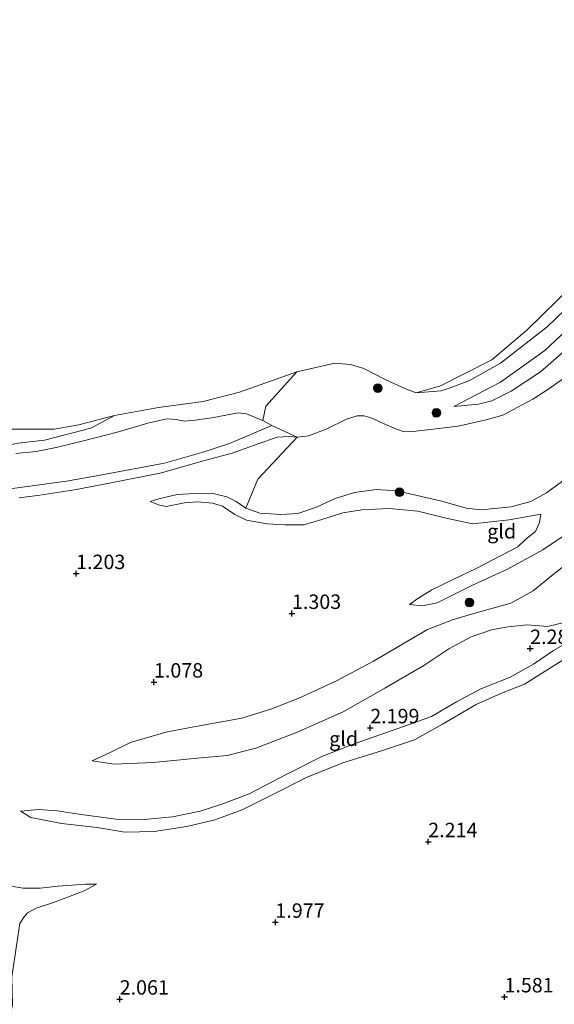
# Model space of a CAD drawing. Units: metres. Extents: x 119991 to 130010, y 424998 to 431251.
# Drawn here: x 121244 to 121336, y 425574 to 425744 of the extents above; entities that cross this region are included whole.
import ezdxf
from ezdxf.enums import TextEntityAlignment as Align

# ---------------------------------------------------------------- set-up
doc = ezdxf.new("R2010")
doc.units = ezdxf.units.M
doc.layers.get('0').update_dxf_attribs({"lineweight": 25})
for name, color, linetype, lineweight in [('B-ME-GR-BOOM-S-B1', 93, 'Continuous', 18), ('B-ME-GW-KRUINLIJN-L-B1', 93, 'Continuous', 18), ('B-ME-GW-TEENLIJN-L-B1', 93, 'Continuous', 18), ('B-ME-IE-GRONDWERKLIJN-GROND_INGERICHT-GV-B6', 253, 'Continuous', 18), ('B-ME-IE-GRONDWERKLIJN-GROND_NIETINGERICHT-GV-B6', 253, 'Continuous', 18), ('B-ME-OB-WATERLIJN-L-B1', 133, 'OB-WATERLIJN', 18), ('B-ME-OG-WATER-GV-B6', 153, 'Continuous', 18)]:
    doc.layers.add(name, color=color, linetype=linetype, lineweight=lineweight)
doc.layers.add('B-ME-GW-HOOGTEPUNT-S-B1', color=10, linetype='Continuous')
doc.styles.add('NLCS-ISO', font='NLCS-ISO.TTF')
doc.linetypes.add('OB-WATERLIJN', pattern='A,10,[32,NLCS.SHX,S=2,R=0,X=0,Y=0],-12', length=22)

# ---------------------------------------------------------------- blocks, each defined once
blk = doc.blocks.new('hoogtepunt')
for p, q in [((-0.5, 0), (0.5, 0)), ((0, 0.5), (0, -0.5))]:
    blk.add_line(p, q)
blk = doc.blocks.new('boom')
h = blk.add_hatch(color=256)
edge = h.paths.add_edge_path()
edge.add_arc((0, 0), 0.75, 0, 360)
blk.add_circle((0, 0), 0.75)

msp = doc.modelspace()

# ---------------------------------------------------------------- linework, layer by layer
at = {"layer": 'B-ME-GW-KRUINLIJN-L-B1'}
for points in [[(121318.966, 425677.232, 1.272), (121327.013, 425681.425, 1.183), (121334.706, 425686.917, 1.171), (121341.2, 425692.988, 1.142)], [(121243.677, 425661.403, 1.441), (121247.232, 425661.913, 1.443), (121253.216, 425662.782, 1.475), (121259.59, 425664.042, 1.497), (121268.306, 425665.735, 1.607), (121275.329, 425667.776, 1.617), (121280.57, 425669.161, 1.631), (121285.074, 425670.749, 1.637), (121288.322, 425671.926, 1.651), (121290.432, 425672.036, 1.66), (121291.825, 425671.911, 1.68), (121293.79, 425672.182, 1.73), (121296.837, 425673.309, 1.779), (121300.354, 425675.029, 1.726), (121302.185, 425675.614, 1.738), (121303.424, 425675.628, 1.742), (121304.941, 425675.129, 1.776), (121306.968, 425674.18, 1.892), (121309.037, 425673.305, 1.909), (121310.32, 425672.873, 1.883), (121311.829, 425672.91, 1.878), (121315.378, 425673.305, 1.844), (121319.677, 425673.857, 1.786), (121324.549, 425674.934, 1.882), (121327.446, 425675.718, 1.906), (121332.631, 425678.529, 1.935), (121335.376, 425680.27, 1.931), (121339.147, 425682.955, 1.933)], [(121243.067, 425669.117, 1.055), (121246.617, 425669.421, 1.048), (121250.078, 425670.15, 1.03), (121254.793, 425671.289, 0.997), (121260.877, 425672.833, 0.965), (121265.928, 425674.36, 0.953), (121269.244, 425675.12, 0.902), (121270.857, 425674.959, 0.893), (121272.355, 425674.676, 0.9), (121274.117, 425674.859, 0.9), (121277.047, 425675.266, 0.891), (121281.608, 425676.116, 0.895), (121283.061, 425675.98, 1.016), (121285.846, 425674.782, 1.217), (121287.426, 425673.92, 1.359)], [(121266.343, 425660.795, 1.439), (121267.853, 425661.26, 1.48), (121271, 425661.984, 1.597), (121274.161, 425662.156, 1.665), (121277.479, 425662.136, 1.788), (121279.606, 425661.602, 1.771), (121281.258, 425660.79, 1.774), (121282.906, 425659.641, 1.791), (121285.351, 425658.798, 1.795), (121288.962, 425658.532, 1.829), (121291.939, 425658.7, 1.832), (121295.183, 425659.801, 1.836), (121298.391, 425661.332, 1.842), (121301.752, 425662.334, 1.832), (121305.513, 425662.84, 1.829), (121309.052, 425662.654, 1.819), (121316.858, 425660.85, 1.849), (121321.071, 425659.617, 1.88), (121323.686, 425659.33, 1.877), (121328.887, 425659.861, 1.87), (121332.275, 425660.801, 1.883), (121334.976, 425662.3, 1.907), (121338.468, 425664.809, 2.105)], [(121311.254, 425642.964, 1.487), (121312.691, 425644.03, 1.573), (121315.114, 425645.483, 1.579), (121318.953, 425647.361, 1.535), (121322.837, 425649.221, 1.515), (121330.009, 425652.945, 1.617), (121331.414, 425654.257, 1.583), (121333.097, 425655.615, 1.542), (121333.767, 425657.168, 1.583), (121334.033, 425658.621, 1.593)], [(121337.798, 425639.79, 2.406), (121335.145, 425639.13, 2.293), (121331.674, 425639.419, 2.047), (121328.306, 425639.121, 2.02), (121325.478, 425638.608, 2.017), (121321.951, 425637.385, 2.013), (121318.068, 425635.265, 2.013), (121313.76, 425632.404, 2.02), (121306.975, 425628.476, 2.102), (121299.768, 425624.402, 2.119), (121291.717, 425620.821, 2.16), (121284.647, 425618.071, 2.058), (121279.712, 425616.836, 2.017), (121274.547, 425616.395, 1.993), (121266.854, 425615.608, 1.883), (121260.137, 425615.316, 1.726), (121256.302, 425615.931, 1.597)], [(121243.874, 425607.191, 1.67), (121246.995, 425607.487, 1.782), (121250.251, 425607.232, 1.863), (121254.777, 425606.544, 1.968), (121260.47, 425605.817, 2.043), (121265.309, 425605.738, 2.127), (121270.208, 425606.225, 2.307), (121275.024, 425607.218, 2.422), (121278.739, 425608.413, 2.397), (121283.476, 425610.218, 2.419), (121290.041, 425613.59, 2.434), (121296.073, 425616.629, 2.4), (121301.683, 425618.844, 2.31), (121309.408, 425621.565, 2.341), (121315.063, 425623.596, 2.379), (121319.423, 425626.119, 2.332), (121323.601, 425628.359, 2.307), (121328.611, 425630.315, 2.323), (121332.723, 425632.629, 2.413), (121336.226, 425635.019, 2.506), (121341.634, 425638.094, 2.484)], [(121257.056, 425594.577, 2.011), (121254.924, 425593.398, 2.086), (121249.61, 425591.405, 2.1), (121246.617, 425590.412, 2.106), (121245.116, 425589.58, 2.127)]]:
    msp.add_polyline3d(points, dxfattribs=at)
at = {"layer": 'B-ME-GW-TEENLIJN-L-B1'}
for points in [[(121387.281, 425744.182, 1.824), (121384.674, 425741.775, 1.781), (121381.069, 425737.413, 1.718), (121375.297, 425730.054, 1.634), (121370.986, 425723.621, 1.593), (121363.737, 425713.822, 1.596), (121358.622, 425707.526, 1.533), (121354.169, 425702.111, 1.535), (121349.272, 425696.951, 1.523), (121344.632, 425692.962, 1.463), (121339.313, 425687.917, 1.417), (121333.962, 425683.249, 1.448), (121328.859, 425679.86, 1.506), (121325.538, 425678.205, 1.491), (121323.205, 425677.664, 1.439), (121318.966, 425677.232, 1.272)], [(121312.409, 425679.627, 0.521), (121316.771, 425679.945, 0.72), (121318.501, 425680.505, 0.751), (121321.669, 425681.74, 0.787), (121327.046, 425684.709, 0.78), (121335.122, 425691.035, 0.755), (121342.914, 425698.539, 0.744)], [(121181.349, 425665.33, 1.052), (121182.942, 425665.775, 1.024), (121184.047, 425665.973, 0.917), (121185.549, 425666.285, 0.773), (121188.456, 425666.441, 0.738), (121192.549, 425666.179, 0.702), (121200.074, 425666.019, 0.758), (121208.287, 425665.599, 0.852), (121217.25, 425665.167, 0.83), (121223.615, 425665.456, 0.845), (121229.346, 425666.309, 0.825), (121231.569, 425667.062, 0.83), (121233.862, 425668.125, 0.818), (121237.339, 425669.549, 0.816), (121240.21, 425670.266, 0.792), (121243.496, 425670.883, 0.772), (121248.024, 425671.421, 0.731), (121256.051, 425673.505, 0.57), (121260.189, 425675.676, 0.521)], [(121287.426, 425673.92, 1.359), (121280.085, 425670.849, 1.404), (121275.283, 425669.262, 1.405), (121268.823, 425667.426, 1.414), (121257.662, 425665.367, 1.363), (121251.857, 425664.297, 1.315), (121239.912, 425662.718, 1.357), (121230.883, 425661.449, 1.47), (121223.627, 425660.682, 1.482), (121215.108, 425659.223, 1.506), (121208.16, 425659.036, 1.492), (121198.006, 425659.643, 1.477), (121188.161, 425659.62, 1.511), (121184.963, 425659.748, 1.598), (121182.285, 425659.319, 1.701)], [(121334.033, 425658.621, 1.593), (121328.56, 425657.601, 1.672), (121322.202, 425656.906, 1.716), (121317.353, 425657.977, 1.658), (121312.736, 425659.11, 1.661), (121307.731, 425659.593, 1.689), (121303.036, 425659.355, 1.682), (121299.701, 425658.81, 1.696), (121296.089, 425657.699, 1.668), (121292.992, 425656.774, 1.631), (121289.687, 425656.762, 1.603), (121286.606, 425656.922, 1.593), (121283.049, 425657.583, 1.504), (121281.038, 425658.538, 1.491), (121278.856, 425659.978, 1.518), (121277.142, 425660.503, 1.552), (121274.523, 425660.713, 1.573), (121272.326, 425660.547, 1.532), (121269.107, 425659.904, 1.361), (121267.959, 425660.152, 1.381), (121266.343, 425660.795, 1.439)], [(121256.302, 425615.931, 1.597), (121259.397, 425617.377, 1.467), (121262.968, 425619.102, 1.395), (121269.08, 425620.882, 1.361), (121273.921, 425621.815, 1.306), (121282.205, 425623.303, 1.344), (121287.592, 425624.956, 1.371), (121292.633, 425626.98, 1.378), (121298.537, 425629.673, 1.375), (121305.037, 425633.144, 1.337), (121314.388, 425638.625, 1.368), (121318.721, 425640.307, 1.371), (121322.844, 425641.526, 1.364), (121328.814, 425643.207, 1.381), (121332.666, 425645.313, 1.532), (121336.131, 425648.146, 1.323), (121344.821, 425654.903, 1.183)], [(121339.093, 425655.596, 1.183), (121334.369, 425652.406, 1.303), (121328.228, 425649.053, 1.303), (121322.166, 425646.292, 1.323), (121316.074, 425643.257, 1.402), (121313.537, 425642.758, 1.528), (121311.254, 425642.964, 1.487)], [(121359.61, 425648.042, 2.363), (121357.892, 425645.982, 2.285), (121355.481, 425644.198, 2.276), (121345.396, 425637.922, 2.295), (121337.092, 425632.854, 2.276), (121331.175, 425629.154, 2.217), (121327.192, 425627.64, 2.23), (121322.794, 425625.677, 2.211), (121317.004, 425622.234, 2.177), (121312.118, 425619.519, 2.167), (121306.43, 425617.642, 2.13), (121299.87, 425615.593, 2.136), (121293.677, 425613.161, 2.143), (121287.271, 425609.892, 2.174), (121282.274, 425607.433, 2.167), (121277.569, 425605.71, 2.164), (121272.729, 425604.537, 2.139), (121267.043, 425603.677, 2.009), (121261.984, 425603.56, 1.956), (121257.16, 425604.391, 1.763), (121250.99, 425605.047, 1.714), (121245.704, 425606.085, 1.655), (121243.874, 425607.191, 1.67)], [(121215.324, 425571.904, 2.39), (121218.47, 425575.045, 2.363), (121220.852, 425578.749, 2.393), (121221.528, 425581.235, 2.427), (121222.14, 425582.577, 2.407), (121223.218, 425583.785, 2.38), (121224.705, 425584.649, 2.236), (121226.323, 425585.124, 2.182), (121227.949, 425585.75, 2.199), (121229.181, 425586.43, 2.178), (121230.524, 425587.455, 2.096), (121231.745, 425589.023, 2.069), (121232.67, 425590.76, 2.011), (121233.314, 425591.595, 1.936), (121234.577, 425592.549, 1.833), (121235.831, 425593.089, 1.751), (121239.3, 425593.841, 1.717), (121241.941, 425594.272, 1.72), (121244.349, 425593.86, 1.686), (121247.287, 425593.862, 1.724), (121250.398, 425594.236, 1.802), (121255.173, 425594.546, 1.929), (121257.056, 425594.577, 2.011)], [(121245.116, 425589.58, 2.127), (121244.544, 425588.924, 2.147), (121243.775, 425587.774, 2.188), (121242.377, 425578.507, 2.216), (121242.481, 425573.606, 2.318), (121241.895, 425570.824, 2.301), (121240.914, 425568.096, 2.298), (121238.544, 425564.88, 2.253), (121236.249, 425562.44, 2.212), (121232.037, 425558.969, 2.23)]]:
    msp.add_polyline3d(points, dxfattribs=at)
at = {"layer": 'B-ME-IE-GRONDWERKLIJN-GROND_INGERICHT-GV-B6'}
for points in [[(121243.067, 425669.117, 1.055), (121246.617, 425669.421, 1.048), (121250.078, 425670.15, 1.03), (121254.793, 425671.289, 0.997), (121260.877, 425672.833, 0.965), (121265.928, 425674.36, 0.953), (121269.244, 425675.12, 0.902), (121270.857, 425674.959, 0.893), (121272.355, 425674.676, 0.9), (121274.117, 425674.859, 0.9), (121277.047, 425675.266, 0.891), (121281.608, 425676.116, 0.895), (121283.061, 425675.98, 1.016), (121285.846, 425674.782, 1.217), (121287.426, 425673.92, 1.359), (121280.085, 425670.849, 1.404), (121275.283, 425669.262, 1.405), (121268.823, 425667.426, 1.414), (121257.662, 425665.367, 1.363), (121251.857, 425664.297, 1.315), (121239.912, 425662.718, 1.357)], [(121239.912, 425662.718, 1.357), (121251.857, 425664.297, 1.315), (121257.662, 425665.367, 1.363), (121268.823, 425667.426, 1.414), (121275.283, 425669.262, 1.405), (121280.085, 425670.849, 1.404), (121287.426, 425673.92, 1.359), (121291.825, 425671.911, 1.68)], [(121243.677, 425661.403, 1.441), (121247.232, 425661.913, 1.443), (121253.216, 425662.782, 1.475), (121259.59, 425664.042, 1.497), (121268.306, 425665.735, 1.607), (121275.329, 425667.776, 1.617), (121280.57, 425669.161, 1.631), (121285.074, 425670.749, 1.637), (121288.322, 425671.926, 1.651), (121290.432, 425672.036, 1.66), (121291.825, 425671.911, 1.68), (121284.998, 425664.662, 1.794), (121282.906, 425659.641, 1.791), (121281.258, 425660.79, 1.774), (121279.606, 425661.602, 1.771), (121277.479, 425662.136, 1.788), (121274.161, 425662.156, 1.665), (121271, 425661.984, 1.597), (121267.853, 425661.26, 1.48), (121266.343, 425660.795, 1.439), (121267.959, 425660.152, 1.381), (121269.107, 425659.904, 1.361), (121272.326, 425660.547, 1.532), (121274.523, 425660.713, 1.573), (121277.142, 425660.503, 1.552), (121278.856, 425659.978, 1.518), (121281.038, 425658.538, 1.491), (121283.049, 425657.583, 1.504), (121286.606, 425656.922, 1.593), (121289.687, 425656.762, 1.603), (121292.992, 425656.774, 1.631), (121296.089, 425657.699, 1.668), (121299.701, 425658.81, 1.696), (121303.036, 425659.355, 1.682), (121307.731, 425659.593, 1.689), (121312.736, 425659.11, 1.661), (121317.353, 425657.977, 1.658), (121322.202, 425656.906, 1.716), (121328.56, 425657.601, 1.672), (121334.033, 425658.621, 1.593), (121333.767, 425657.168, 1.583), (121333.097, 425655.615, 1.542), (121331.414, 425654.257, 1.583), (121330.009, 425652.945, 1.617), (121322.837, 425649.221, 1.515), (121318.953, 425647.361, 1.535), (121315.114, 425645.483, 1.579), (121312.691, 425644.03, 1.573), (121311.254, 425642.964, 1.487), (121313.537, 425642.758, 1.528), (121316.074, 425643.257, 1.402), (121322.166, 425646.292, 1.323), (121328.228, 425649.053, 1.303), (121334.369, 425652.406, 1.303), (121339.093, 425655.596, 1.183)], [(121291.825, 425671.911, 1.68), (121290.432, 425672.036, 1.66), (121288.322, 425671.926, 1.651), (121285.074, 425670.749, 1.637), (121280.57, 425669.161, 1.631), (121275.329, 425667.776, 1.617), (121268.306, 425665.735, 1.607), (121259.59, 425664.042, 1.497), (121253.216, 425662.782, 1.475), (121247.232, 425661.913, 1.443), (121243.677, 425661.403, 1.441)], [(121339.093, 425655.596, 1.183), (121334.369, 425652.406, 1.303), (121328.228, 425649.053, 1.303), (121322.166, 425646.292, 1.323), (121316.074, 425643.257, 1.402), (121313.537, 425642.758, 1.528), (121311.254, 425642.964, 1.487), (121312.691, 425644.03, 1.573), (121315.114, 425645.483, 1.579), (121318.953, 425647.361, 1.535), (121322.837, 425649.221, 1.515), (121330.009, 425652.945, 1.617), (121331.414, 425654.257, 1.583), (121333.097, 425655.615, 1.542), (121333.767, 425657.168, 1.583), (121334.033, 425658.621, 1.593), (121328.56, 425657.601, 1.672), (121322.202, 425656.906, 1.716), (121317.353, 425657.977, 1.658), (121312.736, 425659.11, 1.661), (121307.731, 425659.593, 1.689), (121303.036, 425659.355, 1.682), (121299.701, 425658.81, 1.696), (121296.089, 425657.699, 1.668), (121292.992, 425656.774, 1.631), (121289.687, 425656.762, 1.603), (121286.606, 425656.922, 1.593), (121283.049, 425657.583, 1.504), (121281.038, 425658.538, 1.491), (121278.856, 425659.978, 1.518), (121277.142, 425660.503, 1.552), (121274.523, 425660.713, 1.573), (121272.326, 425660.547, 1.532), (121269.107, 425659.904, 1.361), (121267.959, 425660.152, 1.381), (121266.343, 425660.795, 1.439), (121267.853, 425661.26, 1.48), (121271, 425661.984, 1.597), (121274.161, 425662.156, 1.665), (121277.479, 425662.136, 1.788), (121279.606, 425661.602, 1.771), (121281.258, 425660.79, 1.774), (121282.906, 425659.641, 1.791), (121285.351, 425658.798, 1.795), (121288.962, 425658.532, 1.829), (121291.939, 425658.7, 1.832), (121295.183, 425659.801, 1.836), (121298.391, 425661.332, 1.842), (121301.752, 425662.334, 1.832), (121305.513, 425662.84, 1.829), (121309.052, 425662.654, 1.819), (121316.858, 425660.85, 1.849), (121321.071, 425659.617, 1.88), (121323.686, 425659.33, 1.877), (121328.887, 425659.861, 1.87), (121332.275, 425660.801, 1.883), (121334.976, 425662.3, 1.907), (121338.468, 425664.809, 2.105)], [(121337.798, 425639.79, 2.406), (121335.145, 425639.13, 2.293), (121331.674, 425639.419, 2.047), (121328.306, 425639.121, 2.02), (121325.478, 425638.608, 2.017), (121321.951, 425637.385, 2.013), (121318.068, 425635.265, 2.013), (121313.76, 425632.404, 2.02), (121306.975, 425628.476, 2.102), (121299.768, 425624.402, 2.119), (121291.717, 425620.821, 2.16), (121284.647, 425618.071, 2.058), (121279.712, 425616.836, 2.017), (121274.547, 425616.395, 1.993), (121266.854, 425615.608, 1.883), (121260.137, 425615.316, 1.726), (121256.302, 425615.931, 1.597), (121259.397, 425617.377, 1.467), (121262.968, 425619.102, 1.395), (121269.08, 425620.882, 1.361), (121273.921, 425621.815, 1.306), (121282.205, 425623.303, 1.344), (121287.592, 425624.956, 1.371), (121292.633, 425626.98, 1.378), (121298.537, 425629.673, 1.375), (121305.037, 425633.144, 1.337), (121314.388, 425638.625, 1.368), (121318.721, 425640.307, 1.371), (121322.844, 425641.526, 1.364), (121328.814, 425643.207, 1.381), (121332.666, 425645.313, 1.532), (121336.131, 425648.146, 1.323), (121344.821, 425654.903, 1.183)], [(121344.821, 425654.903, 1.183), (121336.131, 425648.146, 1.323), (121332.666, 425645.313, 1.532), (121328.814, 425643.207, 1.381), (121322.844, 425641.526, 1.364), (121318.721, 425640.307, 1.371), (121314.388, 425638.625, 1.368), (121305.037, 425633.144, 1.337), (121298.537, 425629.673, 1.375), (121292.633, 425626.98, 1.378), (121287.592, 425624.956, 1.371), (121282.205, 425623.303, 1.344), (121273.921, 425621.815, 1.306), (121269.08, 425620.882, 1.361), (121262.968, 425619.102, 1.395), (121259.397, 425617.377, 1.467), (121256.302, 425615.931, 1.597), (121260.137, 425615.316, 1.726), (121266.854, 425615.608, 1.883), (121274.547, 425616.395, 1.993), (121279.712, 425616.836, 2.017), (121284.647, 425618.071, 2.058), (121291.717, 425620.821, 2.16), (121299.768, 425624.402, 2.119), (121306.975, 425628.476, 2.102), (121313.76, 425632.404, 2.02), (121318.068, 425635.265, 2.013), (121321.951, 425637.385, 2.013), (121325.478, 425638.608, 2.017), (121328.306, 425639.121, 2.02), (121331.674, 425639.419, 2.047), (121335.145, 425639.13, 2.293), (121337.798, 425639.79, 2.406)], [(121341.634, 425638.094, 2.484), (121336.226, 425635.019, 2.506), (121332.723, 425632.629, 2.413), (121328.611, 425630.315, 2.323), (121323.601, 425628.359, 2.307), (121319.423, 425626.119, 2.332), (121315.063, 425623.596, 2.379), (121309.408, 425621.565, 2.341), (121301.683, 425618.844, 2.31), (121296.073, 425616.629, 2.4), (121290.041, 425613.59, 2.434), (121283.476, 425610.218, 2.419), (121278.739, 425608.413, 2.397), (121275.024, 425607.218, 2.422), (121270.208, 425606.225, 2.307), (121265.309, 425605.738, 2.127), (121260.47, 425605.817, 2.043), (121254.777, 425606.544, 1.968), (121250.251, 425607.232, 1.863), (121246.995, 425607.487, 1.782), (121243.874, 425607.191, 1.67)], [(121243.874, 425607.191, 1.67), (121246.995, 425607.487, 1.782), (121250.251, 425607.232, 1.863), (121254.777, 425606.544, 1.968), (121260.47, 425605.817, 2.043), (121265.309, 425605.738, 2.127), (121270.208, 425606.225, 2.307), (121275.024, 425607.218, 2.422), (121278.739, 425608.413, 2.397), (121283.476, 425610.218, 2.419), (121290.041, 425613.59, 2.434), (121296.073, 425616.629, 2.4), (121301.683, 425618.844, 2.31), (121309.408, 425621.565, 2.341), (121315.063, 425623.596, 2.379), (121319.423, 425626.119, 2.332), (121323.601, 425628.359, 2.307), (121328.611, 425630.315, 2.323), (121332.723, 425632.629, 2.413), (121336.226, 425635.019, 2.506), (121341.634, 425638.094, 2.484)], [(121243.874, 425607.191, 1.67), (121245.704, 425606.085, 1.655), (121250.99, 425605.047, 1.714), (121257.16, 425604.391, 1.763), (121261.984, 425603.56, 1.956), (121267.043, 425603.677, 2.009), (121272.729, 425604.537, 2.139), (121277.569, 425605.71, 2.164), (121282.274, 425607.433, 2.167), (121287.271, 425609.892, 2.174), (121293.677, 425613.161, 2.143), (121299.87, 425615.593, 2.136), (121306.43, 425617.642, 2.13), (121312.118, 425619.519, 2.167), (121317.004, 425622.234, 2.177), (121322.794, 425625.677, 2.211), (121327.192, 425627.64, 2.23), (121331.175, 425629.154, 2.217), (121337.092, 425632.854, 2.276)], [(121337.092, 425632.854, 2.276), (121331.175, 425629.154, 2.217), (121327.192, 425627.64, 2.23), (121322.794, 425625.677, 2.211), (121317.004, 425622.234, 2.177), (121312.118, 425619.519, 2.167), (121306.43, 425617.642, 2.13), (121299.87, 425615.593, 2.136), (121293.677, 425613.161, 2.143), (121287.271, 425609.892, 2.174), (121282.274, 425607.433, 2.167), (121277.569, 425605.71, 2.164), (121272.729, 425604.537, 2.139), (121267.043, 425603.677, 2.009), (121261.984, 425603.56, 1.956), (121257.16, 425604.391, 1.763), (121250.99, 425605.047, 1.714), (121245.704, 425606.085, 1.655), (121243.874, 425607.191, 1.67)], [(121241.941, 425594.272, 1.72), (121244.349, 425593.86, 1.686), (121247.287, 425593.862, 1.724), (121250.398, 425594.236, 1.802), (121255.173, 425594.546, 1.929), (121257.056, 425594.577, 2.011), (121254.924, 425593.398, 2.086), (121249.61, 425591.405, 2.1), (121246.617, 425590.412, 2.106), (121245.116, 425589.58, 2.127)], [(121242.377, 425578.507, 2.216), (121243.775, 425587.774, 2.188), (121244.544, 425588.924, 2.147), (121245.116, 425589.58, 2.127), (121246.617, 425590.412, 2.106), (121249.61, 425591.405, 2.1), (121254.924, 425593.398, 2.086), (121257.056, 425594.577, 2.011), (121255.173, 425594.546, 1.929), (121250.398, 425594.236, 1.802), (121247.287, 425593.862, 1.724), (121244.349, 425593.86, 1.686), (121241.941, 425594.272, 1.72)], [(121245.116, 425589.58, 2.127), (121244.544, 425588.924, 2.147), (121243.775, 425587.774, 2.188), (121242.377, 425578.507, 2.216), (121242.481, 425573.606, 2.318)]]:
    msp.add_polyline3d(points, dxfattribs=at)
at = {"layer": 'B-ME-IE-GRONDWERKLIJN-GROND_NIETINGERICHT-GV-B6'}
for points in [[(121339.147, 425682.955, 1.933), (121335.376, 425680.27, 1.931), (121332.631, 425678.529, 1.935), (121327.446, 425675.718, 1.906), (121324.549, 425674.934, 1.882), (121319.677, 425673.857, 1.786), (121315.378, 425673.305, 1.844), (121311.829, 425672.91, 1.878), (121310.32, 425672.873, 1.883), (121309.037, 425673.305, 1.909), (121306.968, 425674.18, 1.892), (121304.941, 425675.129, 1.776), (121303.424, 425675.628, 1.742), (121302.185, 425675.614, 1.738), (121300.354, 425675.029, 1.726), (121296.837, 425673.309, 1.779), (121293.79, 425672.182, 1.73), (121291.825, 425671.911, 1.68), (121287.426, 425673.92, 1.359), (121285.846, 425674.782, 1.217), (121286.357, 425677.294, 0.828), (121291.733, 425683.248, 0.521), (121298.317, 425684.71, 0.521), (121301.044, 425684.509, 0.521), (121303.346, 425683.828, 0.521), (121307.045, 425681.889, 0.521), (121310.596, 425680.296, 0.521), (121312.409, 425679.627, 0.521), (121316.771, 425679.945, 0.72), (121318.501, 425680.505, 0.751), (121321.669, 425681.74, 0.787), (121327.046, 425684.709, 0.78), (121335.122, 425691.035, 0.755), (121342.914, 425698.539, 0.744)], [(121342.914, 425698.539, 0.744), (121335.122, 425691.035, 0.755), (121327.046, 425684.709, 0.78), (121321.669, 425681.74, 0.787), (121318.501, 425680.505, 0.751), (121316.771, 425679.945, 0.72), (121312.409, 425679.627, 0.521), (121316.653, 425680.824, 0.521), (121325.504, 425685.309, 0.521), (121331.579, 425690.456, 0.521), (121339.482, 425698.176, 0.521)], [(121341.2, 425692.988, 1.142), (121334.706, 425686.917, 1.171), (121327.013, 425681.425, 1.183), (121318.966, 425677.232, 1.272), (121323.205, 425677.664, 1.439), (121325.538, 425678.205, 1.491), (121328.859, 425679.86, 1.506), (121333.962, 425683.249, 1.448), (121339.313, 425687.917, 1.417)], [(121339.313, 425687.917, 1.417), (121333.962, 425683.249, 1.448), (121328.859, 425679.86, 1.506), (121325.538, 425678.205, 1.491), (121323.205, 425677.664, 1.439), (121318.966, 425677.232, 1.272), (121327.013, 425681.425, 1.183), (121334.706, 425686.917, 1.171), (121341.2, 425692.988, 1.142)], [(121243.496, 425670.883, 0.772), (121248.024, 425671.421, 0.731), (121256.051, 425673.505, 0.57), (121260.189, 425675.676, 0.521), (121267.778, 425677.05, 0.521), (121275.515, 425678.08, 0.521), (121281.848, 425679.694, 0.521), (121291.733, 425683.248, 0.521), (121286.357, 425677.294, 0.828), (121285.846, 425674.782, 1.217)], [(121338.468, 425664.809, 2.105), (121334.976, 425662.3, 1.907), (121332.275, 425660.801, 1.883), (121328.887, 425659.861, 1.87), (121323.686, 425659.33, 1.877), (121321.071, 425659.617, 1.88), (121316.858, 425660.85, 1.849), (121309.052, 425662.654, 1.819), (121305.513, 425662.84, 1.829), (121301.752, 425662.334, 1.832), (121298.391, 425661.332, 1.842), (121295.183, 425659.801, 1.836), (121291.939, 425658.7, 1.832), (121288.962, 425658.532, 1.829), (121285.351, 425658.798, 1.795), (121282.906, 425659.641, 1.791), (121284.998, 425664.662, 1.794), (121291.825, 425671.911, 1.68), (121293.79, 425672.182, 1.73), (121296.837, 425673.309, 1.779), (121300.354, 425675.029, 1.726), (121302.185, 425675.614, 1.738), (121303.424, 425675.628, 1.742), (121304.941, 425675.129, 1.776), (121306.968, 425674.18, 1.892), (121309.037, 425673.305, 1.909), (121310.32, 425672.873, 1.883), (121311.829, 425672.91, 1.878), (121315.378, 425673.305, 1.844), (121319.677, 425673.857, 1.786), (121324.549, 425674.934, 1.882), (121327.446, 425675.718, 1.906), (121332.631, 425678.529, 1.935), (121335.376, 425680.27, 1.931), (121339.147, 425682.955, 1.933)], [(121240.122, 425673.311, 0.521), (121249.745, 425673.331, 0.521), (121253.977, 425674.039, 0.521), (121260.189, 425675.676, 0.521)], [(121285.846, 425674.782, 1.217), (121283.061, 425675.98, 1.016), (121281.608, 425676.116, 0.895), (121277.047, 425675.266, 0.891), (121274.117, 425674.859, 0.9), (121272.355, 425674.676, 0.9), (121270.857, 425674.959, 0.893), (121269.244, 425675.12, 0.902), (121265.928, 425674.36, 0.953), (121260.877, 425672.833, 0.965), (121254.793, 425671.289, 0.997), (121250.078, 425670.15, 1.03), (121246.617, 425669.421, 1.048), (121243.067, 425669.117, 1.055)], [(121260.189, 425675.676, 0.521), (121256.051, 425673.505, 0.57), (121248.024, 425671.421, 0.731), (121243.496, 425670.883, 0.772)]]:
    msp.add_polyline3d(points, dxfattribs=at)
at = {"layer": 'B-ME-OB-WATERLIJN-L-B1'}
msp.add_polyline3d([(121339.482, 425698.176, 0.521), (121331.579, 425690.456, 0.521), (121325.504, 425685.309, 0.521), (121316.653, 425680.824, 0.521), (121312.409, 425679.627, 0.521), (121310.596, 425680.296, 0.521), (121307.045, 425681.889, 0.521), (121303.346, 425683.828, 0.521), (121301.044, 425684.509, 0.521), (121298.317, 425684.71, 0.521), (121291.733, 425683.248, 0.521), (121281.848, 425679.694, 0.521), (121275.515, 425678.08, 0.521), (121267.778, 425677.05, 0.521), (121260.189, 425675.676, 0.521), (121253.977, 425674.039, 0.521), (121249.745, 425673.331, 0.521), (121240.122, 425673.311, 0.521)], dxfattribs=at)
at = {"layer": 'B-ME-OG-WATER-GV-B6'}
msp.add_polyline3d([(121339.482, 425698.176, 0.521), (121331.579, 425690.456, 0.521), (121325.504, 425685.309, 0.521), (121316.653, 425680.824, 0.521), (121312.409, 425679.627, 0.521), (121310.596, 425680.296, 0.521), (121307.045, 425681.889, 0.521), (121303.346, 425683.828, 0.521), (121301.044, 425684.509, 0.521), (121298.317, 425684.71, 0.521), (121291.733, 425683.248, 0.521), (121281.848, 425679.694, 0.521), (121275.515, 425678.08, 0.521), (121267.778, 425677.05, 0.521), (121260.189, 425675.676, 0.521), (121253.977, 425674.039, 0.521), (121249.745, 425673.331, 0.521), (121240.122, 425673.311, 0.521)], dxfattribs=at)

# ---------------------------------------------------------------- block references
at = {"layer": 'B-ME-GR-BOOM-S-B1', "rotation": 90}
for p in [(121305.767, 425680.39, 1.813), (121315.918, 425676.128, 1.813), (121309.533, 425662.383, 1.813), (121321.635, 425643.291, 1.813)]:
    msp.add_blockref('boom', p, dxfattribs=at)
at = {"layer": 'B-ME-GW-HOOGTEPUNT-S-B1', "rotation": 90}
for p in [(121253.5279, 425648.3059, 1.2033), (121253.5279, 425648.3059, 1.2033), (121290.9139, 425641.4092, 1.3033), (121290.9139, 425641.4092, 1.3033), (121332.163, 425635.348, 2.286), (121332.163, 425635.348, 2.286), (121267.0088, 425629.5307, 1.0783), (121267.0088, 425629.5307, 1.0783), (121304.474, 425621.618, 2.199), (121304.474, 425621.618, 2.199), (121314.515, 425601.905, 2.214), (121314.515, 425601.905, 2.214), (121288.042, 425587.957, 1.977), (121288.042, 425587.957, 1.977), (121261.07, 425574.658, 2.061), (121261.07, 425574.658, 2.061), (121327.719, 425575.047, 1.581), (121327.719, 425575.047, 1.581)]:
    msp.add_blockref('hoogtepunt', p, dxfattribs=at)

# ---------------------------------------------------------------- texts
at = {"layer": 'B-ME-GW-HOOGTEPUNT-S-B1', "ltscale": 0.2, "style": 'NLCS-ISO'}
for s, p in [('1.203', (121253.5279, 425648.3059, 1.2033)), ('1.203', (121253.5279, 425648.3059, 1.2033)), ('1.303', (121290.9139, 425641.4092, 1.3033)), ('1.303', (121290.9139, 425641.4092, 1.3033)), ('2.286', (121332.163, 425635.348, 2.286)), ('2.286', (121332.163, 425635.348, 2.286)), ('1.078', (121267.0088, 425629.5307, 1.0783)), ('1.078', (121267.0088, 425629.5307, 1.0783)), ('2.199', (121304.474, 425621.618, 2.199)), ('2.199', (121304.474, 425621.618, 2.199)), ('2.214', (121314.515, 425601.905, 2.214)), ('2.214', (121314.515, 425601.905, 2.214)), ('1.977', (121288.042, 425587.957, 1.977)), ('1.977', (121288.042, 425587.957, 1.977)), ('1.581', (121327.719, 425575.047, 1.581)), ('1.581', (121327.719, 425575.047, 1.581)), ('2.061', (121261.07, 425574.658, 2.061)), ('2.061', (121261.07, 425574.658, 2.061))]:
    msp.add_text(s, height=2.5, dxfattribs=at).set_placement(p, align=Align.BOTTOM_LEFT)
at = {"layer": 'B-ME-IE-GRONDWERKLIJN-GROND_INGERICHT-GV-B6', "ltscale": 0.2, "style": 'NLCS-ISO'}
for p in [(121327.2334, 425655.6293), (121299.8579, 425619.7256), (121299.8579, 425619.7256)]:
    msp.add_text('gld', height=2.5, dxfattribs=at).set_placement(p, align=Align.MIDDLE_CENTER)

doc.saveas('drawing.dxf')
